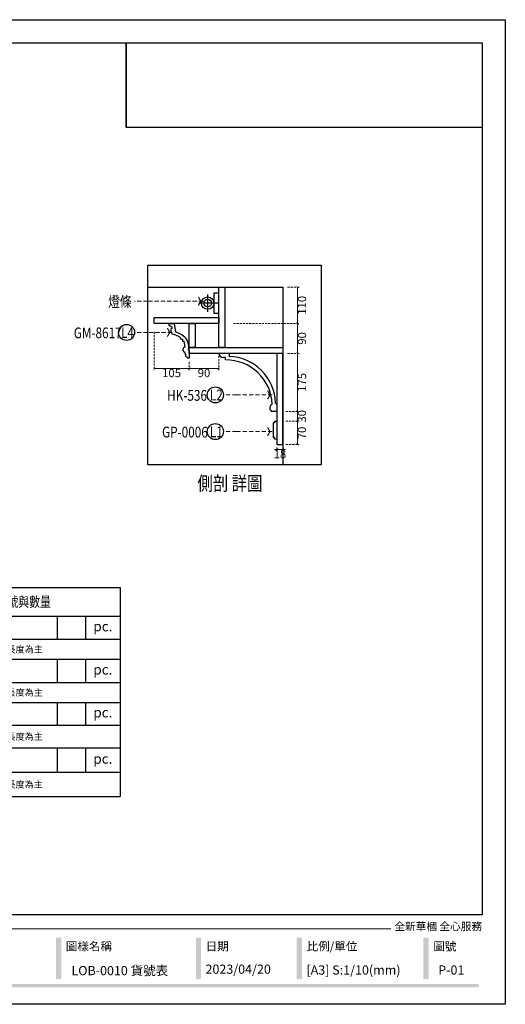
# Model space of a CAD drawing. Units: millimetres. Extents: x 3642 to 10362, y 1683 to 4653.
# Drawn here: x 8898 to 10362, y 1683 to 4653 of the extents above; entities that cross this region are included whole.
import ezdxf

# ---------------------------------------------------------------- set-up
doc = ezdxf.new("R2010")
doc.units = ezdxf.units.MM
doc.linetypes.add('HIDDEN', pattern=[9.525, 6.35, -3.175])
for name, color, linetype in [('A-04.尺寸標註', 4, 'Continuous'), ('H-06.木作(細線)', 8, 'Continuous'), ('IE-DIM', 3, 'Continuous'), ('文字', 4, 'Continuous')]:
    doc.layers.add(name, color=color, linetype=linetype)
doc.styles.add('1', font='SimSun.ttf')
doc.styles.add('CHINA', font='SIMPLEX.shx')
doc.styles.get("Standard").update_dxf_attribs({"font": 'arial.ttf'})
doc.styles.add('新細明體', font='PMingLiU.ttf')
doc.styles.add('華槶圖框文字2', font='Microsoft JhengHei.ttf', dxfattribs={"width": 1.053, "height": 1.8})
doc.dimstyles.new('10', dxfattribs={"dimtxt": 25, "dimasz": 7.5, "dimexe": 5, "dimexo": 5, "dimgap": 3, "dimtad": 2, "dimdec": 0, "dimtxsty": '新細明體', "dimblk": 'ARCHTICK', "dimcen": 5, "dimclrd": 8, "dimclre": 8, "dimclrt": 4, "dimadec": 0, "dimazin": 0, "dimtfac": 1, "dimtdec": 0, "dimtix": 1, "dimtmove": 2, "dimatfit": 3, "dimldrblk": 'OPEN90', "dimfxl": 1.25, "dimlwd": 9, "dimlwe": 9, "dimarcsym": 0})
doc.dimstyles.new('DN-1', dxfattribs={"dimtxt": 2.6, "dimasz": 1, "dimexe": 1, "dimexo": 2, "dimgap": 0.5, "dimtad": 1, "dimdec": 0, "dimzin": 9, "dimdsep": 46, "dimtxsty": 'CHINA', "dimblk": 'ARCHTICK', "dimcen": 2, "dimdle": 1, "dimclrd": 5, "dimclre": 8, "dimclrt": 4, "dimadec": 1, "dimazin": 2, "dimtfac": 0.416667, "dimtdec": 0, "dimtix": 1, "dimtmove": 2, "dimatfit": 0, "dimldrblk": 'CCC', "dimfxl": 4, "dimfxlon": 1, "dimtzin": 0, "dimlwd": 25, "dimlwe": 25, "dimarcsym": 0})
picture_1 = doc.add_image_def('image1.png', size_in_pixel=(21248, 5060))

# ---------------------------------------------------------------- blocks, each defined once
blk = doc.blocks.new('HK-536')
for p, q in [((-145.2, 176), (-176, 176)), ((-156.3, 163.2), (-163.5, 163.2)), ((-156.3, 156.2), (-156.3, 163.2)), ((-145.2, 176), (-145.2, 167)), ((-1, 1), (-17.3, 1)), ((-5.2, 26.2), (-1, 21.4)), ((-1, 21.4), (-1, 1))]:
    blk.add_line(p, q)
for centre, radius, start, end in [((-162.6, 176.5), 13.4, 182.1781, 266.2634), ((-154.3, 17.2), 139.1, 2.1928, 90.8125), ((-150.7, 21.6), 145.5, 1.797, 87.8385), ((-9.7, 11.2), 12.6, 116.3883, 233.3962)]:
    blk.add_arc(centre, radius, start, end)
blk = doc.blocks.new('GM-8617')
for p, q in [((-61, 104), (-61, 98.2)), ((-61, 104), (-44.5, 104)), ((-44.5, 104), (-40.5, 79.2)), ((-24.6, 56.7), (-19.4, 56.7)), ((-19.4, 56.7), (-19.4, 50.8)), ((-19.4, 50.8), (-15.3, 50.8)), ((-15.3, 50.8), (-12.9, 32.9)), ((-11, 11.4), (-10.3, 5.4)), ((-2.2, 25.7), (0, 22.3)), ((0, 22.3), (0, 0)), ((0, 0), (-4.8, 0))]:
    blk.add_line(p, q)
for centre, radius, start, end in [((-64.5, 82.3), 16.2, 35.2293, 77.6696), ((-43.4, 82.6), 12, 130.696, 247.6919)]:
    blk.add_arc(centre, radius, start, end)
for points in [[(-48, 71.5), (-33.3, 66.6), (-26.6, 61.5), (-24.6, 56.7)], [(-40.5, 79.2), (-24.3, 71.8), (-10.2, 60.2), (-4.5, 48.8), (-2.1, 36.8), (-2.2, 25.7)], [(-12.9, 32.9), (-16.5, 30.2), (-18.5, 26), (-16.8, 19.3), (-13.7, 18.2)], [(-13.7, 18.2), (-13.7, 17.1), (-12.5, 16.6), (-12.2, 16.7)], [(-12.2, 16.7), (-12.2, 13), (-11, 11.4)], [(-10.3, 5.4), (-7, 3.4), (-4.8, 0)]]:
    blk.add_spline(points, degree=3)
blk = doc.blocks.new('_ArchTick')
at = {"color": 0, "linetype": 'ByBlock', "const_width": 0.15}
blk.add_lwpolyline([(-0.5, -0.5), (0.5, 0.5)], dxfattribs=at)
blk = doc.blocks.new('*D23')
at = {"layer": 'A-04.尺寸標註', "color": 8, "linetype": 'HIDDEN', "lineweight": 9, "transparency": 16777216}
for p, q in [((9705.2, 3847), (9740.1, 3847)), ((9542.3, 3737), (9740.1, 3737))]:
    blk.add_line(p, q, dxfattribs=at)
at = {"layer": 'A-04.尺寸標註', "color": 8, "lineweight": 9, "transparency": 16777216}
blk.add_line((9735.1, 3847), (9735.1, 3737), dxfattribs=at)
at = {"layer": 'DEFPOINTS', "color": 0, "transparency": 16777216}
for p in [(9700.2, 3847), (9537.3, 3737), (9735.1, 3737)]:
    blk.add_point(p, dxfattribs=at)
at = {"layer": 'A-04.尺寸標註', "color": 8, "lineweight": 9, "transparency": 16777216, "xscale": 7.5, "yscale": 7.5, "zscale": 7.5}
for p, rotation in [((9735.1, 3847), 90), ((9735.1, 3737), 270)]:
    blk.add_blockref('_ArchTick', p, dxfattribs=dict(at, rotation=rotation))
at = {"layer": 'A-04.尺寸標註', "color": 4, "transparency": 16777216, "insert": (9752, 3792), "char_height": 25, "attachment_point": 5, "rotation": 90, "style": '新細明體'}
blk.add_mtext('110', dxfattribs=at)
blk = doc.blocks.new('_Open90')
at = {"color": 0, "linetype": 'ByBlock', "lineweight": -2}
for p, q in [((0, 0), (-1, 0)), ((-0.5, 0.5), (0, 0)), ((0, 0), (-0.5, -0.5))]:
    blk.add_line(p, q, dxfattribs=at)
blk = doc.blocks.new('*D24')
at = {"layer": 'A-04.尺寸標註', "color": 8, "linetype": 'HIDDEN', "lineweight": 9, "transparency": 16777216}
for p, q in [((9542.3, 3737), (9740.1, 3737)), ((9705.1, 3647), (9740.1, 3647))]:
    blk.add_line(p, q, dxfattribs=at)
at = {"layer": 'A-04.尺寸標註', "color": 8, "lineweight": 9, "transparency": 16777216}
blk.add_line((9735.1, 3737), (9735.1, 3647), dxfattribs=at)
at = {"layer": 'DEFPOINTS', "color": 0, "transparency": 16777216}
for p in [(9537.3, 3737), (9700.1, 3647), (9735.1, 3647)]:
    blk.add_point(p, dxfattribs=at)
at = {"layer": 'A-04.尺寸標註', "color": 8, "lineweight": 9, "transparency": 16777216, "xscale": 7.5, "yscale": 7.5, "zscale": 7.5}
for p, rotation in [((9735.1, 3737), 90), ((9735.1, 3647), 270)]:
    blk.add_blockref('_ArchTick', p, dxfattribs=dict(at, rotation=rotation))
at = {"layer": 'A-04.尺寸標註', "color": 4, "transparency": 16777216, "insert": (9752.1, 3692), "char_height": 25, "attachment_point": 5, "rotation": 90, "style": '新細明體'}
blk.add_mtext('90', dxfattribs=at)
blk = doc.blocks.new('*D25')
at = {"layer": 'A-04.尺寸標註', "color": 8, "linetype": 'HIDDEN', "lineweight": 9, "transparency": 16777216}
for p, q in [((9705.1, 3647), (9740.1, 3647)), ((9700.5, 3472), (9740.1, 3472))]:
    blk.add_line(p, q, dxfattribs=at)
at = {"layer": 'A-04.尺寸標註', "color": 8, "lineweight": 9, "transparency": 16777216}
blk.add_line((9735.1, 3647), (9735.1, 3472), dxfattribs=at)
at = {"layer": 'DEFPOINTS', "color": 0, "transparency": 16777216}
for p in [(9700.1, 3647), (9695.5, 3472), (9735.1, 3472)]:
    blk.add_point(p, dxfattribs=at)
at = {"layer": 'A-04.尺寸標註', "color": 8, "lineweight": 9, "transparency": 16777216, "xscale": 7.5, "yscale": 7.5, "zscale": 7.5}
for p, rotation in [((9735.1, 3647), 90), ((9735.1, 3472), 270)]:
    blk.add_blockref('_ArchTick', p, dxfattribs=dict(at, rotation=rotation))
at = {"layer": 'A-04.尺寸標註', "color": 4, "transparency": 16777216, "insert": (9752.2, 3559.5), "char_height": 25, "attachment_point": 5, "rotation": 90, "style": '新細明體'}
blk.add_mtext('175', dxfattribs=at)
blk = doc.blocks.new('wtyeruyrt')
at = {"color": 5}
for p, q in [((715628.3, -638738.5), (715628.3, -638658.5)), ((715593.3, -638693.5), (715663.3, -638693.5))]:
    blk.add_line(p, q, dxfattribs=at)
blk.add_lwpolyline([(715588.3, -638738.5), (715668.3, -638738.5), (715668.3, -638718.5), (715588.3, -638718.5)], close=True, dxfattribs=at)
for radius in [25, 15]:
    blk.add_circle((715628.3, -638693.5), radius, dxfattribs=at)
blk = doc.blocks.new('*D26')
at = {"layer": 'A-04.尺寸標註', "color": 8, "linetype": 'HIDDEN', "lineweight": 9, "transparency": 16777216}
for p, q in [((9303.5, 3711.5), (9303.5, 3596.6)), ((9408.5, 3621.5), (9408.5, 3596.6))]:
    blk.add_line(p, q, dxfattribs=at)
at = {"layer": 'A-04.尺寸標註', "color": 8, "lineweight": 9, "transparency": 16777216}
blk.add_line((9303.5, 3601.6), (9408.5, 3601.6), dxfattribs=at)
at = {"layer": 'DEFPOINTS', "color": 0, "transparency": 16777216}
for p in [(9303.5, 3716.5), (9408.5, 3626.5), (9408.5, 3601.6)]:
    blk.add_point(p, dxfattribs=at)
at = {"layer": 'A-04.尺寸標註', "color": 8, "lineweight": 9, "transparency": 16777216, "xscale": 7.5, "yscale": 7.5, "zscale": 7.5, "rotation": 180}
blk.add_blockref('_ArchTick', (9303.5, 3601.6), dxfattribs=at)
at = {"layer": 'A-04.尺寸標註', "color": 8, "lineweight": 9, "transparency": 16777216, "xscale": 7.5, "yscale": 7.5, "zscale": 7.5}
blk.add_blockref('_ArchTick', (9408.5, 3601.6), dxfattribs=at)
at = {"layer": 'A-04.尺寸標註', "color": 4, "transparency": 16777216, "insert": (9356, 3584.5), "char_height": 25, "attachment_point": 5, "style": '新細明體'}
blk.add_mtext('105', dxfattribs=at)
blk = doc.blocks.new('*D27')
at = {"layer": 'A-04.尺寸標註', "color": 8, "linetype": 'HIDDEN', "lineweight": 9, "transparency": 16777216}
for p, q in [((9498.5, 3639.5), (9498.5, 3596.6)), ((9408.5, 3621.5), (9408.5, 3596.6))]:
    blk.add_line(p, q, dxfattribs=at)
at = {"layer": 'A-04.尺寸標註', "color": 8, "lineweight": 9, "transparency": 16777216}
blk.add_line((9408.5, 3601.6), (9498.5, 3601.6), dxfattribs=at)
at = {"layer": 'DEFPOINTS', "color": 0, "transparency": 16777216}
for p in [(9408.5, 3626.5), (9498.5, 3644.5), (9498.5, 3601.6)]:
    blk.add_point(p, dxfattribs=at)
at = {"layer": 'A-04.尺寸標註', "color": 8, "lineweight": 9, "transparency": 16777216, "xscale": 7.5, "yscale": 7.5, "zscale": 7.5, "rotation": 180}
blk.add_blockref('_ArchTick', (9408.5, 3601.6), dxfattribs=at)
at = {"layer": 'A-04.尺寸標註', "color": 8, "lineweight": 9, "transparency": 16777216, "xscale": 7.5, "yscale": 7.5, "zscale": 7.5}
blk.add_blockref('_ArchTick', (9498.5, 3601.6), dxfattribs=at)
at = {"layer": 'A-04.尺寸標註', "color": 4, "transparency": 16777216, "insert": (9453.5, 3584.5), "char_height": 25, "attachment_point": 5, "style": '新細明體'}
blk.add_mtext('90', dxfattribs=at)
blk = doc.blocks.new('GP-0006')
for p, q in [((-11, 48.9), (-11, 4.1)), ((-7.9, 48.9), (-11, 48.9)), ((-7.9, 53), (-7.9, 48.9)), ((-7.9, 53), (0, 53)), ((0, 53), (0, 0)), ((-7.9, 4.1), (-11, 4.1)), ((-7.9, 0), (-7.9, 4.1)), ((-7.9, 0), (0, 0))]:
    blk.add_line(p, q)
blk = doc.blocks.new('*D28')
at = {"layer": 'A-04.尺寸標註', "color": 8, "lineweight": 9, "transparency": 16777216}
for p, q in [((9735.1, 3472), (9735.1, 3479.5)), ((9735.1, 3472), (9735.1, 3442)), ((9735.1, 3442), (9735.1, 3434.5))]:
    blk.add_line(p, q, dxfattribs=at)
at = {"layer": 'A-04.尺寸標註', "color": 8, "linetype": 'HIDDEN', "lineweight": 9, "transparency": 16777216}
for p, q in [((9700.5, 3472), (9740.1, 3472)), ((9700.5, 3442), (9740.1, 3442))]:
    blk.add_line(p, q, dxfattribs=at)
at = {"layer": 'DEFPOINTS', "color": 0, "transparency": 16777216}
for p in [(9695.5, 3472), (9695.5, 3442), (9735.1, 3442)]:
    blk.add_point(p, dxfattribs=at)
at = {"layer": 'A-04.尺寸標註', "color": 8, "lineweight": 9, "transparency": 16777216, "xscale": 7.5, "yscale": 7.5, "zscale": 7.5}
for p, rotation in [((9735.1, 3472), 270), ((9735.1, 3442), 90)]:
    blk.add_blockref('_ArchTick', p, dxfattribs=dict(at, rotation=rotation))
at = {"layer": 'A-04.尺寸標註', "color": 4, "transparency": 16777216, "insert": (9752, 3457), "char_height": 25, "attachment_point": 5, "rotation": 90, "style": '新細明體'}
blk.add_mtext('30', dxfattribs=at)
blk = doc.blocks.new('*D29')
at = {"layer": 'A-04.尺寸標註', "color": 8, "linetype": 'HIDDEN', "lineweight": 9, "transparency": 16777216}
for p, q in [((9700.5, 3442), (9740.1, 3442)), ((9700.5, 3372), (9740.1, 3372))]:
    blk.add_line(p, q, dxfattribs=at)
at = {"layer": 'A-04.尺寸標註', "color": 8, "lineweight": 9, "transparency": 16777216}
blk.add_line((9735.1, 3442), (9735.1, 3372), dxfattribs=at)
at = {"layer": 'DEFPOINTS', "color": 0, "transparency": 16777216}
for p in [(9695.5, 3442), (9695.5, 3372), (9735.1, 3372)]:
    blk.add_point(p, dxfattribs=at)
at = {"layer": 'A-04.尺寸標註', "color": 8, "lineweight": 9, "transparency": 16777216, "xscale": 7.5, "yscale": 7.5, "zscale": 7.5}
for p, rotation in [((9735.1, 3442), 90), ((9735.1, 3372), 270)]:
    blk.add_blockref('_ArchTick', p, dxfattribs=dict(at, rotation=rotation))
at = {"layer": 'A-04.尺寸標註', "color": 4, "transparency": 16777216, "insert": (9752, 3407), "char_height": 25, "attachment_point": 5, "rotation": 90, "style": '新細明體'}
blk.add_mtext('70', dxfattribs=at)
blk = doc.blocks.new('*D30')
at = {"layer": 'A-04.尺寸標註', "color": 8, "lineweight": 9, "transparency": 16777216}
for p, q in [((9673.5, 3357), (9666, 3357)), ((9691.5, 3357), (9673.5, 3357)), ((9691.5, 3357), (9699, 3357))]:
    blk.add_line(p, q, dxfattribs=at)
at = {"layer": 'A-04.尺寸標註', "color": 8, "linetype": 'HIDDEN', "lineweight": 9, "transparency": 16777216}
for p, q in [((9673.5, 3362.8), (9673.5, 3352)), ((9691.5, 3362.8), (9691.5, 3352))]:
    blk.add_line(p, q, dxfattribs=at)
at = {"layer": 'DEFPOINTS', "color": 0, "transparency": 16777216}
for p in [(9673.5, 3367.8), (9673.5, 3357), (9691.5, 3367.8)]:
    blk.add_point(p, dxfattribs=at)
at = {"layer": 'A-04.尺寸標註', "color": 8, "lineweight": 9, "transparency": 16777216, "xscale": 7.5, "yscale": 7.5, "zscale": 7.5}
blk.add_blockref('_ArchTick', (9673.5, 3357), dxfattribs=at)
at = {"layer": 'A-04.尺寸標註', "color": 8, "lineweight": 9, "transparency": 16777216, "xscale": 7.5, "yscale": 7.5, "zscale": 7.5, "rotation": 180}
blk.add_blockref('_ArchTick', (9691.5, 3357), dxfattribs=at)
at = {"layer": 'A-04.尺寸標註', "color": 4, "transparency": 16777216, "insert": (9682.5, 3340.1), "char_height": 25, "attachment_point": 5, "style": '新細明體'}
blk.add_mtext('18', dxfattribs=at)
blk = doc.blocks.new('CCC')
at = {"layer": 'IE-DIM', "color": 4, "linetype": 'Continuous', "const_width": 0.432}
blk.add_lwpolyline([(-1.76, 1.61), (-0.84, 0.01), (-1.76, -1.6)], dxfattribs=at)
blk = doc.blocks.new('*T32')
at = {"color": 0, "linetype": 'ByBlock', "lineweight": -2, "transparency": 16777216}
for p, q in [((0, 0), (646.6, 0)), ((0, 0), (0, -630.5)), ((646.6, 0), (646.6, -630.5)), ((0, -85.8), (646.6, -85.8)), ((103.5, -85.8), (103.5, -630.5)), ((456.8, -85.8), (456.8, -156)), ((542.8, -85.8), (542.8, -156)), ((103.5, -156), (646.6, -156)), ((0, -216), (646.6, -216)), ((456.8, -216), (456.8, -286.3)), ((542.8, -216), (542.8, -286.3)), ((103.5, -286.3), (646.6, -286.3)), ((0, -346.3), (646.6, -346.3)), ((456.8, -346.3), (456.8, -414.9)), ((542.8, -346.3), (542.8, -414.9)), ((103.5, -414.9), (646.6, -414.9)), ((0, -483.4), (646.6, -483.4)), ((456.8, -483.4), (456.8, -556.9)), ((542.8, -483.4), (542.8, -556.9)), ((103.5, -556.9), (646.6, -556.9)), ((0, -630.5), (646.6, -630.5))]:
    blk.add_line(p, q, dxfattribs=at)
at = {"color": 0, "transparency": 16777216}
for s, insert, char_height, width, attachment_point in [('{\\fPMingLiU|b1|i0|c136|p18;\\W0.8;線板貨號與數量}', (323.3, -42.9), 30, 626.562, 5), ('{\\W0.8;GP-0006}', (113.5, -120.9), 30, 333.26, 4), ('pc.', (594.7, -120.9), 30, 83.812, 5), ('L1', (51.8, -150.9), 30, 83.504, 5), ('{\\fPMingLiU|b0|i0|c136|p18;\\C8;數量依實際施作長度為主}', (113.5, -186), 20, 523.058, 4), ('{\\W0.8;HK-536}', (113.5, -251.2), 30, 333.26, 4), ('L2', (51.8, -281.2), 30, 83.504, 5), ('pc.', (594.7, -251.2), 30, 83.812, 5), ('{\\fPMingLiU|b0|i0|c136|p18;\\C8;數量依實際施作長度為主}', (113.5, -316.3), 20, 523.058, 4), ('{\\W0.8;HK-0101}', (113.5, -380.6), 30, 333.26, 4), ('pc.', (594.7, -380.6), 30, 83.812, 5), ('L3', (51.8, -414.9), 30, 43.504, 5), ('{\\fPMingLiU|b0|i0|c136|p18;\\C8;數量依實際施作長度為主}', (113.5, -449.2), 20, 523.058, 4), ('{\\W0.8;GM-8617}', (113.5, -520.2), 30, 333.26, 4), ('pc.', (594.7, -520.2), 30, 83.812, 5), ('L4', (51.8, -556.9), 30, 43.504, 5), ('{\\fPMingLiU|b0|i0|c136|p18;\\C8;數量依實際施作長度為主}', (113.5, -593.7), 20, 523.058, 4)]:
    blk.add_mtext(s, dxfattribs=dict(at, insert=insert, char_height=char_height, width=width, attachment_point=attachment_point))
blk = doc.blocks.new('10.')
h = blk.add_hatch(color=256)
h.dxf.hatch_style = 1
h.paths.add_polyline_path([(-1338.7, 201.5), (-1354.5, 201.5), (-1354.5, 76.1), (-1338.7, 76.1)])
h = blk.add_hatch(color=256)
h.dxf.hatch_style = 1
h.paths.add_polyline_path([(-917, 201.5), (-932.8, 201.5), (-932.8, 76.1), (-917, 76.1)])
h = blk.add_hatch(color=256)
h.dxf.hatch_style = 1
h.paths.add_polyline_path([(-612.7, 201.5), (-628.4, 201.5), (-628.4, 76.1), (-612.7, 76.1)])
h = blk.add_hatch(color=256)
h.dxf.hatch_style = 1
h.paths.add_polyline_path([(-231, 201.5), (-246.8, 201.5), (-246.8, 76.1), (-231, 76.1)])
h = blk.add_hatch(color=256)
h.dxf.hatch_style = 1
h.paths.add_polyline_path([(-79.9, 61), (-4123.4, 61), (-4123.4, 51.5), (-79.9, 51.5)])
at = {"color": 250, "lineweight": 20}
blk.add_line((-344.7, 228), (-4124.7, 228), dxfattribs=at)
for points in [[(-4200, 2970), (0, 2970), (0, 0), (-4200, 0)], [(-4130, 2900), (-70, 2900), (-70, 270), (-4130, 270)]]:
    blk.add_lwpolyline(points, close=True)
at = {"color": 250, "attachment_point": 1, "style": '華槶圖框文字2'}
for s, width, insert, char_height in [('{\\W1;全新華槶 全心服務}', 3102.765, (-334.4, 246.7), 23.567), ('{\\W1;圖樣名稱}', 3736.418, (-1324.8, 187.7), 25.51), ('{\\W1;日期}', 2368.778, (-903.1, 187.7), 25.51), ('{\\W1;比例/單位}', 2426.5, (-598.7, 187.7), 25.505), ('{\\W1;圖號}', 1124.705, (-217.1, 187.7), 25.51)]:
    blk.add_mtext_dynamic_manual_height_columns(s, width=width, gutter_width=9, heights=[0], dxfattribs=dict(at, insert=insert, char_height=char_height))

msp = doc.modelspace()

# ---------------------------------------------------------------- linework, layer by layer
at = {"color": 7, "true_color": 0xffffff}
msp.add_lwpolyline([(9218.8, 4583.5), (9218.8, 4327.8)], dxfattribs=at)
at = {"color": 7}
msp.add_lwpolyline([(9283.8, 3912.8), (9806.4, 3912.8), (9806.4, 3310.9), (9283.8, 3310.9)], close=True, dxfattribs=at)
at = {"layer": 'H-06.木作(細線)', "color": 2}
msp.add_lwpolyline([(9283.8, 3847), (9691.5, 3847), (9691.5, 3310.9)], dxfattribs=at)
at = {"layer": 'H-06.木作(細線)', "color": 4}
for points in [[(9498.5, 3847), (9516.5, 3847), (9516.5, 3665), (9498.5, 3665)], [(9303.5, 3755), (9498.5, 3755), (9498.5, 3737), (9303.5, 3737)], [(9408.5, 3737), (9426.5, 3737), (9426.5, 3665), (9408.5, 3665)], [(9408.5, 3665), (9691.5, 3665), (9691.5, 3647), (9408.5, 3647)], [(9673.5, 3372), (9691.5, 3372), (9691.5, 3647), (9673.5, 3647)]]:
    msp.add_lwpolyline(points, close=True, dxfattribs=at)
at = {"layer": 'H-06.木作(細線)', "color": 8}
for centre in [(9220.1, 3710.2), (9487.8, 3521.7), (9487.8, 3410.9)]:
    msp.add_circle(centre, 24.2, dxfattribs=at)

# ---------------------------------------------------------------- block references
for name, p in [('10.', (10361.8, 1683.5)), ('HK-536', (9674.5, 3471)), ('*T32', (8554, 2940.5))]:
    msp.add_blockref(name, p)
at = {"color": 4, "extrusion": (0, 0, -1), "xscale": -0.75, "yscale": 0.75, "zscale": -0.75, "rotation": 270}
msp.add_blockref('wtyeruyrt', (469555.4, -532922.6), dxfattribs=at)
at = {"color": 3}
for name, p in [('GM-8617', (9408.5, 3633)), ('GP-0006', (9673.5, 3389))]:
    msp.add_blockref(name, p, dxfattribs=at)

# ---------------------------------------------------------------- texts
at = {"color": 250, "style": '華槶圖框文字2'}
msp.add_text('LOB-0010 貨號表', height=27.615, dxfattribs=at).set_placement((9054, 1771.3))
at = {"color": 250, "attachment_point": 1, "style": '華槶圖框文字2'}
for s, width, insert, char_height in [('\\A1;{\\W1;2023/04/20}', 360.67, (9458.1, 1803.3), 27.642), ('{\\W1;[A3] S:1/10(mm)}', 412.924, (9762.4, 1800.8), 27.642), ('{\\W1;P-01}', 412.924, (10159.7, 1800.8), 27.64)]:
    msp.add_mtext_dynamic_manual_height_columns(s, width=width, gutter_width=9, heights=[0], dxfattribs=dict(at, insert=insert, char_height=char_height))
at = {"layer": '文字', "color": 4, "style": '1', "width": 0.8}
for s, p in [('燈條', (9164.5, 3786.7)), ('GM-8617', (9061, 3692.5)), ('HK-536', (9342.5, 3504)), ('GP-0006', (9327.1, 3393.2))]:
    msp.add_text(s, height=32.5, dxfattribs=at).set_placement(p)
at = {"layer": '文字', "color": 7, "style": '1', "width": 0.8}
for s, p in [('L4', (9203.4, 3693.5)), ('L2', (9471.2, 3504.9)), ('L1', (9471.2, 3394.1))]:
    msp.add_text(s, height=32.5, dxfattribs=at).set_placement(p)
at = {"layer": '文字', "style": '1', "width": 0.8}
msp.add_text('側剖 詳圖', height=42.5, dxfattribs=at).set_placement((9433.8, 3233.5))

# ---------------------------------------------------------------- dimensions: what is measured, and where the dimension line sits
at = {"layer": 'A-04.尺寸標註', "color": 8}
for base, p1, p2, angle, picture, middle in [((9735.1, 3737), (9700.2, 3847), (9537.3, 3737), 90, '*D23', (9752, 3792)), ((9735.1, 3647), (9537.3, 3737), (9700.1, 3647), 90, '*D24', (9752.1, 3692)), ((9735.1, 3472), (9700.1, 3647), (9695.5, 3472), 90, '*D25', (9752.2, 3559.5)), ((9735.1, 3442), (9695.5, 3472), (9695.5, 3442), 90, '*D28', (9752, 3457)), ((9735.1, 3372), (9695.5, 3442), (9695.5, 3372), 90, '*D29', (9752, 3407)), ((9673.5, 3357), (9691.5, 3367.8), (9673.5, 3367.8), 180, '*D30', (9682.5, 3340.1))]:
    dim = msp.add_linear_dim(base=base, p1=p1, p2=p2, angle=angle, dimstyle='10', dxfattribs=at)
    dim.commit()
    dim.dimension.update_dxf_attribs({"geometry": picture, "text_midpoint": middle})
for base, p1, p2, picture, middle in [((9408.5, 3601.6), (9303.5, 3716.5), (9408.5, 3626.5), '*D26', (9356, 3584.5)), ((9498.5, 3601.6), (9408.5, 3626.5), (9498.5, 3644.5), '*D27', (9453.5, 3584.5))]:
    dim = msp.add_linear_dim(base=base, p1=p1, p2=p2, dimstyle='10', dxfattribs=at)
    dim.commit()
    dim.dimension.update_dxf_attribs({"geometry": picture, "text_midpoint": middle})

# ---------------------------------------------------------------- referenced raster images: frames only (the image files are external)
at = {"color": 7}
image = msp.add_image(picture_1, insert=(9218.8, 4328), size_in_units=(1073, 255.5), dxfattribs=at)
image.dxf.flags = 7

# ---------------------------------------------------------------- leaders
at = {"layer": '文字', "color": 4, "linetype": 'HIDDEN', "ltscale": 2}
for points in [[(9450.6, 3804.3), (9284.2, 3804.3), (9244.2, 3804.3)], [(9357.2, 3710.2), (9284.2, 3710.2), (9244.2, 3710.2)], [(9659.3, 3521.7), (9551.9, 3521.7), (9512, 3521.7)], [(9659.3, 3410.9), (9551.9, 3410.9), (9512, 3410.9)]]:
    msp.add_leader(points, dimstyle='DN-1', override={"dimasz": 8, "dimtad": 0, "dimclrd": 8, "dimlwd": 15}, dxfattribs=at)

doc.saveas('drawing.dxf')
